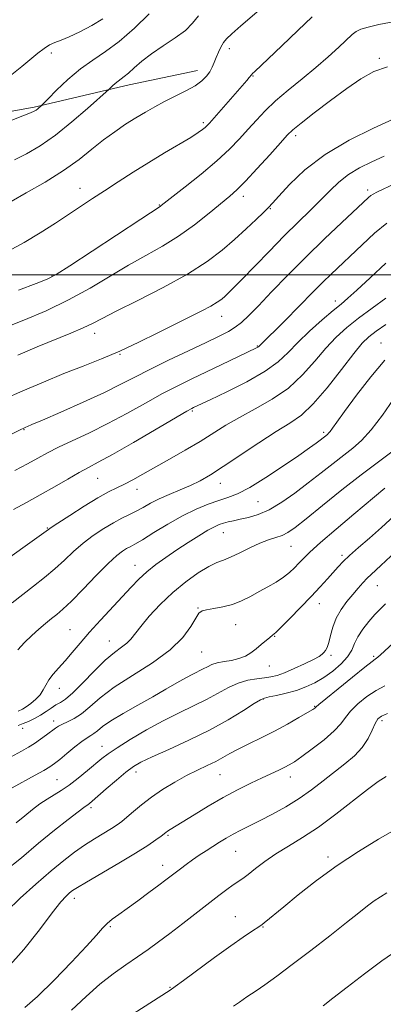
# Model space of a CAD drawing. Extents: x 2122300 to 2125200, y 322300 to 325200.
# Drawn here: x 2124157 to 2124258, y 322797 to 323071 of the extents above; entities that cross this region are included whole.
import ezdxf

# ---------------------------------------------------------------- set-up
doc = ezdxf.new("R2010")
doc.units = 0
doc.header["$MEASUREMENT"] = 0
for name, color, linetype, lineweight in [('DTM HARD BREAKLINE', 7, 'Continuous', 0), ('DTM SPOT ELEVATION', 2, 'Continuous', 13), ('GRID LINE', 7, 'Continuous', 0), ('INDEX CONTOUR', 41, 'Continuous', 13), ('INTERMEDIATE CONTOUR', 44, 'Continuous', 0)]:
    doc.layers.add(name, color=color, linetype=linetype, lineweight=lineweight)

msp = doc.modelspace()

# ---------------------------------------------------------------- linework, layer by layer
at = {"layer": 'DTM HARD BREAKLINE'}
msp.add_polyline3d([(2124012.54, 323013.98, 1057.3), (2124039.02, 323017.12, 1055.78), (2124055.98, 323020.04, 1055.78), (2124073.68, 323025.77, 1056.14), (2124088.92, 323031.53, 1055.32), (2124102.73, 323036.26, 1054.8), (2124124.29, 323040.53, 1053.92), (2124142.66, 323043.43, 1052.79), (2124160.68, 323046.68, 1052.22), (2124187.21, 323052.99, 1049.41), (2124206.29, 323056.94, 1048.67)], dxfattribs=at)
at = {"layer": 'DTM SPOT ELEVATION'}
for p in [(2124165.48, 323061.81, 1053.6), (2124215.15, 323063.01, 1047.5), (2124257.02, 323060.29, 1042.2), (2124221.75, 323055.37, 1045.9), (2124207.94, 323042.43, 1046.3), (2124233.69, 323038.79, 1041.6), (2124173.54, 323024.11, 1046.7), (2124253.76, 323023.59, 1036.4), (2124195.62, 323019.45, 1044.1), (2124219.1, 323021.87, 1041.5), (2124226.58, 323018.45, 1039.9), (2124165.66, 322999.62, 1044.1), (2124244.77, 322992.62, 1032.5), (2124213, 322988.43, 1037.3), (2124177.61, 322983.6, 1039.4), (2124257.44, 322980.94, 1026.8), (2124222.98, 322980.1, 1034.1), (2124184.66, 322977.76, 1037.9), (2124204.82, 322961.94, 1031.8), (2124157.88, 322956.74, 1035.9), (2124241.44, 322956.01, 1026.3), (2124178.39, 322943.2, 1031.1), (2124189.4, 322940.17, 1029.4), (2124212.69, 322941.81, 1027.3), (2124223.17, 322936.7, 1025.1), (2124164.4, 322929.35, 1030.1), (2124213.49, 322928.03, 1023.2), (2124232.38, 322924.25, 1021.1), (2124246.64, 322921.71, 1018.3), (2124188.86, 322918.93, 1024.7), (2124256.45, 322913.25, 1015.1), (2124206.39, 322907.04, 1020.1), (2124240.23, 322908.28, 1017.34), (2124216.96, 322902.44, 1019.2), (2124170.74, 322901.01, 1024.9), (2124227.84, 322899.15, 1017.9), (2124181.73, 322897.89, 1022.8), (2124207.41, 322894.74, 1019.1), (2124243.49, 322893.88, 1015.72), (2124255.46, 322893.56, 1012.21), (2124226.35, 322890.91, 1017.2), (2124167.78, 322884.64, 1023.3), (2124224.67, 322881.64, 1013.9), (2124238.98, 322879.64, 1012.1), (2124166.12, 322875.51, 1020.5), (2124257.79, 322875.67, 1007.6), (2124157.5, 322873.46, 1021.4), (2124179.66, 322868.47, 1016.7), (2124189.11, 322861.31, 1013.47), (2124212.59, 322860.54, 1011.1), (2124167.05, 322859.14, 1016.97), (2124232.17, 322859.93, 1009.4), (2124176.54, 322851.39, 1013.7), (2124198.09, 322843.63, 1009.8), (2124216.97, 322839.15, 1007.1), (2124242.68, 322837.65, 1004.4), (2124196.57, 322835.27, 1008.6), (2124171.91, 322826.04, 1009.5), (2124216.81, 322820.93, 1004.8), (2124181.95, 322818.2, 1007.8), (2124224.6, 322818.09, 1003.9), (2124198.64, 322801.27, 1004.1)]:
    msp.add_point(p, dxfattribs=at)
at = {"layer": 'GRID LINE', "flags": 128}
msp.add_lwpolyline([(2122500, 323000), (2125000, 323000)], dxfattribs=at)
at = {"layer": 'INDEX CONTOUR', "flags": 128}
for points, elevation in [([(2124155.237, 323031.99), (2124158.605, 323033.709), (2124162.383, 323035.962), (2124166.624, 323038.921), (2124171.246, 323042.594), (2124175.626, 323046.332), (2124181.666, 323051.705), (2124182.598, 323052.639), (2124183.316, 323053.321), (2124184.108, 323053.993), (2124185.84, 323055.224), (2124187.033, 323056.195), (2124188.632, 323057.657), (2124190.735, 323059.517), (2124193.431, 323061.624), (2124196.698, 323063.83), (2124200.058, 323066.033), (2124202.922, 323068.14), (2124204.921, 323070.12), (2124206.556, 323072.176)], 1050), ([(2124156.19, 322977.589), (2124161.581, 322979.838), (2124170.954, 322983.673), (2124174.416, 322985.16), (2124177.003, 322986.407), (2124179.677, 322987.811), (2124183.637, 322989.85), (2124189.649, 322992.841), (2124196.748, 322996.451), (2124203.538, 323000.182), (2124208.938, 323003.637), (2124213.139, 323006.824), (2124216.65, 323009.853), (2124219.853, 323012.77), (2124222.629, 323015.366), (2124224.728, 323017.371), (2124226.072, 323018.692), (2124227.243, 323019.937), (2124228.995, 323021.894), (2124231.953, 323025.112), (2124236.24, 323029.197), (2124241.86, 323033.516), (2124248.593, 323037.503), (2124255.365, 323040.854), (2124260.884, 323043.335)], 1040), ([(2124149.255, 322917.982), (2124164.066, 322928.476), (2124164.69, 322928.96), (2124165.479, 322929.507), (2124167.354, 322930.744), (2124170.645, 322932.87), (2124174.676, 322935.419), (2124178.522, 322937.752), (2124181.485, 322939.401), (2124183.797, 322940.562), (2124185.917, 322941.6), (2124188.257, 322942.827), (2124191.034, 322944.361), (2124198.467, 322948.549), (2124202.817, 322951.047), (2124206.989, 322953.527), (2124214.171, 322958.015), (2124217.978, 322960.22), (2124222.407, 322962.579), (2124227.125, 322965.247), (2124231.645, 322968.387), (2124235.583, 322972.058), (2124238.997, 322975.922), (2124242.058, 322979.537), (2124244.95, 322982.587), (2124247.916, 322985.261), (2124251.217, 322987.869), (2124254.987, 322990.637), (2124258.869, 322993.434)], 1030), ([(2124150.939, 322863.735), (2124157.173, 322867.119), (2124159.102, 322868.217), (2124160.761, 322869.255), (2124162.476, 322870.432), (2124164.148, 322871.643), (2124166.626, 322873.517), (2124167.532, 322874.129), (2124168.596, 322874.68), (2124170.055, 322875.306), (2124171.868, 322876.191), (2124173.927, 322877.532), (2124176.217, 322879.475), (2124179.092, 322881.974), (2124183, 322884.933), (2124188.139, 322888.25), (2124193.709, 322891.779), (2124198.654, 322895.37), (2124202.17, 322898.841), (2124204.413, 322901.898), (2124205.783, 322904.213), (2124206.686, 322905.578), (2124207.557, 322906.245), (2124208.836, 322906.581), (2124210.831, 322906.905), (2124213.338, 322907.367), (2124216.014, 322908.064), (2124218.588, 322909.063), (2124221.057, 322910.285), (2124223.483, 322911.612), (2124225.895, 322912.953), (2124228.192, 322914.286), (2124230.234, 322915.615), (2124231.928, 322916.937), (2124233.342, 322918.245), (2124234.585, 322919.531), (2124235.848, 322920.864), (2124237.654, 322922.628), (2124240.604, 322925.285), (2124244.994, 322929.052), (2124249.887, 322933.17), (2124258.566, 322940.445)], 1020), ([(2124153.243, 322806.748), (2124157.823, 322811.777), (2124162.182, 322817.288), (2124165.771, 322822.033), (2124168.194, 322825.077), (2124169.679, 322826.722), (2124170.613, 322827.578), (2124171.427, 322828.228), (2124172.76, 322829.108), (2124175.297, 322830.628), (2124184.345, 322835.896), (2124188.955, 322838.644), (2124192.384, 322840.805), (2124194.674, 322842.359), (2124196.102, 322843.4), (2124197.467, 322844.435), (2124197.951, 322844.772), (2124198.678, 322845.234), (2124205.331, 322849.357), (2124209.27, 322851.746), (2124213.46, 322854.168), (2124217.483, 322856.324), (2124221.151, 322858.159), (2124224.334, 322859.677), (2124228.998, 322861.854), (2124230.604, 322862.626), (2124231.902, 322863.309), (2124233.322, 322864.194), (2124235.362, 322865.615), (2124238.309, 322867.769), (2124241.589, 322870.313), (2124244.421, 322872.765), (2124246.264, 322874.776), (2124247.556, 322876.517), (2124248.98, 322878.293), (2124251.043, 322880.302), (2124253.55, 322882.336), (2124256.13, 322884.079), (2124258.513, 322885.348)], 1010), ([(2124241.384, 322796.117), (2124244.043, 322798.23), (2124248.038, 322801.344), (2124252.861, 322805.023), (2124257.714, 322808.611), (2124261.918, 322811.563)], 1000)]:
    msp.add_lwpolyline(points, dxfattribs=dict(at, elevation=elevation))
at = {"layer": 'INTERMEDIATE CONTOUR', "flags": 128}
for points, elevation in [([(2124154.277, 323020.439), (2124158.523, 323022.821), (2124163.74, 323025.847), (2124168.906, 323029.08), (2124173.23, 323032.154), (2124176.831, 323034.986), (2124180.057, 323037.561), (2124183.187, 323039.872), (2124186.219, 323041.93), (2124189.08, 323043.75), (2124191.742, 323045.361), (2124194.354, 323046.843), (2124197.106, 323048.289), (2124200.096, 323049.767), (2124203.053, 323051.251), (2124205.611, 323052.686), (2124207.496, 323054.034), (2124208.8, 323055.32), (2124209.706, 323056.583), (2124210.383, 323057.857), (2124210.947, 323059.174), (2124211.498, 323060.561), (2124212.119, 323062.018), (2124212.81, 323063.444), (2124213.552, 323064.71), (2124214.418, 323065.805), (2124215.847, 323067.175), (2124218.375, 323069.386), (2124226.705, 323076.623)], 1048), ([(2124153.434, 323006.513), (2124157.943, 323008.952), (2124162.431, 323011.634), (2124166.687, 323014.362), (2124177.013, 323021.214), (2124180.328, 323023.398), (2124184.112, 323025.877), (2124188.291, 323028.569), (2124192.698, 323031.326), (2124197.117, 323033.992), (2124204.381, 323038.297), (2124206.487, 323039.612), (2124207.705, 323040.452), (2124208.399, 323041.012), (2124208.93, 323041.511), (2124209.643, 323042.281), (2124220.055, 323054.147), (2124220.734, 323054.948), (2124221.37, 323055.764), (2124221.668, 323056.099), (2124222.237, 323056.654), (2124225.971, 323060.177), (2124229.842, 323063.852), (2124234.308, 323068.114), (2124238.291, 323071.949)], 1046), ([(2124153.977, 323042.934), (2124157.561, 323044.28), (2124159.71, 323045.115), (2124160.753, 323045.584), (2124161.269, 323045.911), (2124161.727, 323046.275), (2124162.748, 323047.175), (2124163.292, 323047.722), (2124164.594, 323049.052), (2124166.968, 323051.448), (2124170.118, 323054.444), (2124173.595, 323057.391), (2124177.059, 323059.845), (2124180.61, 323062.196), (2124184.457, 323065.041), (2124188.671, 323068.749), (2124192.768, 323072.787)], 1052), ([(2124154.527, 323055.861), (2124157.258, 323058.021), (2124161.767, 323061.787), (2124163.476, 323063.105), (2124164.989, 323064.074), (2124166.475, 323064.773), (2124168.209, 323065.445), (2124170.489, 323066.371), (2124173.478, 323067.758), (2124176.786, 323069.483), (2124179.884, 323071.34)], 1054), ([(2124156.307, 322995.652), (2124161.276, 322997.524), (2124164.353, 322998.734), (2124166.852, 323000.04), (2124170.638, 323002.45), (2124176.911, 323006.57), (2124190.456, 323015.504), (2124195.877, 323019.034), (2124196.191, 323019.266), (2124202.848, 323024.474), (2124207.329, 323028.065), (2124211.702, 323031.751), (2124215.231, 323035.019), (2124218.027, 323037.896), (2124220.412, 323040.536), (2124222.704, 323043.096), (2124225.173, 323045.696), (2124228.084, 323048.454), (2124231.597, 323051.444), (2124235.452, 323054.581), (2124239.288, 323057.744), (2124242.774, 323060.786), (2124245.713, 323063.488), (2124249.401, 323067.006), (2124250.522, 323067.863), (2124251.839, 323068.462), (2124253.851, 323069.048), (2124256.913, 323069.727), (2124261.339, 323070.571)], 1044), ([(2124152.447, 322985.188), (2124157.87, 322987.331), (2124164.03, 322989.94), (2124170.339, 322992.943), (2124176.309, 322996.233), (2124187.046, 323002.677), (2124191.89, 323005.386), (2124196.505, 323007.948), (2124201.017, 323010.72), (2124205.466, 323013.912), (2124209.547, 323017.15), (2124215.259, 323021.91), (2124217.261, 323023.704), (2124219.639, 323026.092), (2124222.885, 323029.572), (2124226.425, 323033.463), (2124229.418, 323036.791), (2124231.339, 323038.898), (2124232.912, 323040.407), (2124235.177, 323042.259), (2124238.855, 323045.123), (2124243.399, 323048.582), (2124247.942, 323051.944), (2124251.855, 323054.647), (2124255.454, 323056.627), (2124259.293, 323057.949)], 1042), ([(2124152.046, 322965.153), (2124157.514, 322967.593), (2124163.299, 322970.066), (2124169.006, 322972.404), (2124174.347, 322974.507), (2124179.465, 322976.535), (2124184.614, 322978.712), (2124189.943, 322981.182), (2124195.202, 322983.76), (2124200.036, 322986.176), (2124204.148, 322988.215), (2124207.476, 322989.879), (2124210.011, 322991.219), (2124211.789, 322992.298), (2124213.029, 322993.201), (2124213.989, 322994.025), (2124214.962, 322994.925), (2124216.366, 322996.31), (2124218.649, 322998.645), (2124226.238, 323006.505), (2124230.499, 323010.837), (2124234.366, 323014.653), (2124237.756, 323017.945), (2124240.697, 323020.841), (2124243.258, 323023.45), (2124245.714, 323025.802), (2124248.383, 323027.902), (2124251.492, 323029.769), (2124254.905, 323031.464), (2124258.395, 323033.057)], 1038), ([(2124139.098, 322947.861), (2124156.849, 322956.746), (2124158.016, 322957.312), (2124158.424, 322957.491), (2124158.838, 322957.659), (2124160.091, 322958.191), (2124163.038, 322959.462), (2124168.15, 322961.689), (2124174.38, 322964.452), (2124180.297, 322967.174), (2124184.887, 322969.433), (2124188.763, 322971.449), (2124192.955, 322973.6), (2124198.158, 322976.132), (2124203.734, 322978.766), (2124208.71, 322981.092), (2124212.355, 322982.819), (2124214.9, 322984.128), (2124216.815, 322985.32), (2124218.562, 322986.7), (2124220.574, 322988.6), (2124223.273, 322991.357), (2124226.966, 322995.189), (2124231.478, 322999.828), (2124236.518, 323004.888), (2124241.737, 323009.959), (2124246.565, 323014.545), (2124253.985, 323021.494), (2124254.65, 323022.052), (2124255.253, 323022.445), (2124256.28, 323022.968), (2124261.394, 323025.39)], 1036), ([(2124155.34, 322945.353), (2124158.833, 322947.232), (2124161.716, 322948.831), (2124164.409, 322950.302), (2124167.512, 322951.871), (2124176.168, 322955.926), (2124181.301, 322958.464), (2124186.592, 322961.3), (2124191.769, 322964.192), (2124196.559, 322966.843), (2124200.792, 322969.05), (2124204.717, 322970.969), (2124212.886, 322974.848), (2124222.755, 322979.584), (2124223.085, 322979.764), (2124223.26, 322979.893), (2124224.524, 322981.105), (2124225.944, 322982.492), (2124228.291, 322984.811), (2124231.191, 322987.702), (2124234.132, 322990.663), (2124239.021, 322995.657), (2124241.233, 322997.878), (2124243.535, 323000.114), (2124252.204, 323008.371), (2124255.683, 323011.547), (2124259.102, 323014.361)], 1034), ([(2124154.968, 322934.471), (2124158.548, 322936.426), (2124162.412, 322938.568), (2124166.355, 322940.834), (2124170.081, 322943.01), (2124173.277, 322944.842), (2124175.852, 322946.23), (2124178.615, 322947.687), (2124182.597, 322949.882), (2124188.386, 322953.206), (2124203.296, 322961.905), (2124204.666, 322962.676), (2124205.171, 322962.932), (2124209.777, 322965.099), (2124214.481, 322967.331), (2124220.071, 322970.141), (2124225.182, 322973.053), (2124228.827, 322975.718), (2124231.54, 322978.302), (2124234.234, 322981.096), (2124237.556, 322984.258), (2124241.092, 322987.407), (2124244.161, 322990.025), (2124246.342, 322991.824), (2124248.249, 322993.428), (2124250.753, 322995.689), (2124254.449, 322999.158), (2124258.821, 323003.196)], 1032), ([(2124154.603, 322908.469), (2124157.508, 322910.787), (2124160.551, 322913.145), (2124163.601, 322915.531), (2124166.503, 322917.944), (2124169.158, 322920.373), (2124171.706, 322922.773), (2124174.345, 322925.09), (2124177.2, 322927.263), (2124180.108, 322929.203), (2124182.833, 322930.82), (2124185.2, 322932.066), (2124187.281, 322933.079), (2124189.21, 322934.041), (2124191.125, 322935.098), (2124193.193, 322936.253), (2124195.586, 322937.47), (2124198.402, 322938.718), (2124201.417, 322939.979), (2124204.335, 322941.237), (2124207.006, 322942.539), (2124209.863, 322944.17), (2124213.485, 322946.479), (2124223.416, 322953.131), (2124228.228, 322956.262), (2124232.036, 322958.613), (2124235.263, 322960.859), (2124238.594, 322963.948), (2124242.482, 322968.466), (2124246.472, 322973.55), (2124249.882, 322977.978), (2124252.263, 322980.861), (2124254.097, 322982.673), (2124256.101, 322984.222), (2124258.784, 322986.124)], 1028), ([(2124156.148, 322895.342), (2124158.052, 322897.406), (2124160.079, 322899.357), (2124162.06, 322901.141), (2124163.912, 322902.724), (2124165.568, 322904.079), (2124167.052, 322905.27), (2124168.738, 322906.732), (2124171.087, 322908.987), (2124174.363, 322912.329), (2124178.025, 322916.109), (2124181.336, 322919.436), (2124183.732, 322921.643), (2124185.345, 322922.906), (2124186.487, 322923.614), (2124187.489, 322924.15), (2124188.802, 322924.864), (2124190.897, 322926.099), (2124194.082, 322928.061), (2124197.985, 322930.421), (2124202.067, 322932.716), (2124205.866, 322934.57), (2124209.262, 322935.975), (2124212.211, 322937.011), (2124214.781, 322937.831), (2124217.471, 322938.87), (2124220.891, 322940.631), (2124225.388, 322943.408), (2124230.262, 322946.656), (2124234.548, 322949.616), (2124237.515, 322951.705), (2124239.35, 322953.028), (2124240.468, 322953.862), (2124242.512, 322955.448), (2124242.861, 322955.771), (2124243.293, 322956.277), (2124243.935, 322957.154), (2124245.14, 322958.84), (2124247.314, 322961.839), (2124250.674, 322966.373), (2124254.674, 322971.536), (2124258.578, 322976.147)], 1026), ([(2124156.219, 322878.286), (2124157.441, 322878.808), (2124158.508, 322879.467), (2124159.789, 322880.411), (2124161.154, 322881.583), (2124162.35, 322882.875), (2124163.21, 322884.203), (2124163.928, 322885.575), (2124164.781, 322887.018), (2124165.99, 322888.573), (2124167.531, 322890.306), (2124169.318, 322892.291), (2124171.3, 322894.593), (2124173.552, 322897.247), (2124176.185, 322900.279), (2124179.228, 322903.653), (2124187.749, 322912.885), (2124189.903, 322915.111), (2124192.116, 322917.14), (2124194.652, 322919.147), (2124197.493, 322921.177), (2124200.554, 322923.237), (2124203.711, 322925.302), (2124206.696, 322927.197), (2124209.202, 322928.714), (2124211.024, 322929.709), (2124212.369, 322930.304), (2124213.547, 322930.692), (2124214.832, 322931.035), (2124216.356, 322931.39), (2124218.217, 322931.786), (2124220.493, 322932.288), (2124223.192, 322933.098), (2124226.302, 322934.458), (2124229.782, 322936.52), (2124233.476, 322939.099), (2124237.201, 322941.923), (2124240.785, 322944.741), (2124244.108, 322947.381), (2124247.065, 322949.691), (2124249.626, 322951.652), (2124252.069, 322953.776), (2124254.748, 322956.708), (2124257.86, 322960.809), (2124260.966, 322965.305)], 1024), ([(2124156.24, 322874.3), (2124157.61, 322874.816), (2124159.116, 322875.441), (2124160.778, 322876.227), (2124162.457, 322877.149), (2124164.035, 322878.16), (2124165.484, 322879.154), (2124166.801, 322880.008), (2124168.035, 322880.707), (2124169.482, 322881.658), (2124171.491, 322883.375), (2124174.272, 322886.158), (2124177.457, 322889.446), (2124180.539, 322892.465), (2124183.102, 322894.628), (2124185.106, 322896.101), (2124186.604, 322897.245), (2124187.718, 322898.399), (2124190.43, 322901.927), (2124192.829, 322904.756), (2124195.903, 322908.049), (2124199.396, 322911.385), (2124203.038, 322914.388), (2124206.501, 322916.862), (2124209.441, 322918.654), (2124211.656, 322919.715), (2124213.514, 322920.408), (2124215.525, 322921.198), (2124218.055, 322922.416), (2124220.886, 322923.848), (2124223.663, 322925.147), (2124226.093, 322926.059), (2124228.16, 322926.706), (2124229.911, 322927.304), (2124231.5, 322928.105), (2124233.495, 322929.505), (2124236.564, 322931.931), (2124241.119, 322935.611), (2124246.542, 322939.962), (2124251.956, 322944.197), (2124260.479, 322950.58)], 1022), ([(2124154.572, 322856.861), (2124161.013, 322860.404), (2124163.424, 322861.766), (2124165.102, 322862.777), (2124166.388, 322863.68), (2124167.829, 322864.836), (2124169.803, 322866.47), (2124172.023, 322868.286), (2124174.035, 322869.848), (2124175.501, 322870.846), (2124176.543, 322871.472), (2124177.402, 322872.04), (2124178.344, 322872.827), (2124179.76, 322873.967), (2124182.069, 322875.552), (2124185.514, 322877.619), (2124189.632, 322879.955), (2124193.783, 322882.291), (2124197.44, 322884.392), (2124200.513, 322886.175), (2124203.025, 322887.595), (2124205.016, 322888.637), (2124207.897, 322890.055), (2124209.062, 322890.678), (2124210.289, 322891.258), (2124211.79, 322891.739), (2124213.696, 322892.101), (2124215.811, 322892.45), (2124217.859, 322892.93), (2124219.63, 322893.649), (2124221.178, 322894.581), (2124222.627, 322895.669), (2124224.052, 322896.839), (2124226.431, 322898.845), (2124227.221, 322899.479), (2124228.123, 322900.261), (2124229.629, 322901.704), (2124232.061, 322904.146), (2124235.039, 322907.199), (2124238.005, 322910.297), (2124240.512, 322912.975), (2124242.536, 322915.192), (2124245.513, 322918.528), (2124246.913, 322920.001), (2124248.724, 322921.718), (2124251.214, 322923.905), (2124254.26, 322926.537), (2124257.641, 322929.523), (2124261.126, 322932.725)], 1018), ([(2124155.717, 322847.103), (2124158.065, 322849.09), (2124160.269, 322850.881), (2124162.333, 322852.438), (2124164.295, 322853.773), (2124168.215, 322856.152), (2124170.464, 322857.656), (2124173.026, 322859.597), (2124175.621, 322861.71), (2124179.626, 322865.082), (2124181.378, 322866.42), (2124183.85, 322868.082), (2124187.529, 322870.375), (2124192.029, 322873.027), (2124196.743, 322875.623), (2124201.163, 322877.842), (2124205.18, 322879.757), (2124208.784, 322881.536), (2124214.903, 322884.879), (2124217.659, 322886.125), (2124220.341, 322886.895), (2124222.838, 322887.312), (2124224.996, 322887.557), (2124226.759, 322887.811), (2124228.463, 322888.234), (2124230.546, 322888.981), (2124233.266, 322890.136), (2124236.172, 322891.47), (2124238.632, 322892.681), (2124240.181, 322893.546), (2124241.02, 322894.149), (2124241.516, 322894.652), (2124241.972, 322895.229), (2124242.438, 322896.077), (2124242.899, 322897.411), (2124243.373, 322899.359), (2124243.999, 322901.723), (2124244.949, 322904.226), (2124246.324, 322906.631), (2124247.955, 322908.852), (2124249.605, 322910.846), (2124251.084, 322912.58), (2124252.392, 322914.065), (2124253.577, 322915.325), (2124254.706, 322916.415), (2124257.41, 322918.872), (2124261.634, 322922.808)], 1016), ([(2124152.296, 322833.465), (2124157.145, 322837.412), (2124161.964, 322841.489), (2124166.424, 322845.134), (2124170.208, 322848.101), (2124173, 322850.22), (2124174.617, 322851.414), (2124175.748, 322852.207), (2124176.146, 322852.517), (2124176.931, 322853.184), (2124180.846, 322856.595), (2124183.682, 322859.042), (2124186.32, 322861.249), (2124188.386, 322862.815), (2124190.516, 322864.075), (2124193.6, 322865.542), (2124198.241, 322867.608), (2124203.879, 322870.174), (2124209.67, 322873.016), (2124214.864, 322875.892), (2124219.104, 322878.468), (2124222.132, 322880.404), (2124223.868, 322881.472), (2124224.964, 322881.948), (2124226.249, 322882.236), (2124228.343, 322882.663), (2124231.024, 322883.278), (2124233.861, 322884.065), (2124236.515, 322885.018), (2124239.021, 322886.195), (2124241.503, 322887.67), (2124244.018, 322889.472), (2124246.335, 322891.46), (2124248.153, 322893.451), (2124249.294, 322895.313), (2124250.092, 322897.131), (2124251.002, 322899.044), (2124252.364, 322901.132), (2124254.038, 322903.254), (2124255.766, 322905.213), (2124257.337, 322906.852), (2124258.726, 322908.19)], 1014), ([(2124153.002, 322822.425), (2124156.82, 322826.091), (2124161.195, 322830.057), (2124165.423, 322833.736), (2124168.975, 322836.68), (2124171.988, 322838.995), (2124174.761, 322840.93), (2124177.508, 322842.682), (2124182.244, 322845.534), (2124183.859, 322846.563), (2124185.192, 322847.535), (2124186.61, 322848.712), (2124188.418, 322850.292), (2124190.681, 322852.2), (2124193.406, 322854.292), (2124196.553, 322856.43), (2124199.914, 322858.483), (2124203.235, 322860.324), (2124206.298, 322861.863), (2124209.022, 322863.153), (2124211.363, 322864.284), (2124213.347, 322865.35), (2124215.301, 322866.45), (2124217.623, 322867.692), (2124220.599, 322869.157), (2124224.067, 322870.834), (2124227.758, 322872.689), (2124231.38, 322874.646), (2124234.586, 322876.477), (2124237.013, 322877.911), (2124238.416, 322878.759), (2124239.038, 322879.157), (2124239.239, 322879.314), (2124239.424, 322879.487), (2124240.166, 322880.126), (2124242.081, 322881.718), (2124245.486, 322884.512), (2124249.505, 322887.784), (2124252.969, 322890.574), (2124254.994, 322892.163), (2124255.886, 322892.817), (2124256.242, 322893.049), (2124256.609, 322893.331), (2124257.332, 322893.968), (2124260.905, 322897.256)], 1012), ([(2124158.103, 322795.607), (2124161.683, 322798.746), (2124166.269, 322803.244), (2124171.149, 322808.283), (2124175.332, 322812.751), (2124178.095, 322815.808), (2124179.802, 322817.723), (2124181.091, 322819.039), (2124182.516, 322820.243), (2124184.321, 322821.593), (2124186.672, 322823.288), (2124189.616, 322825.43), (2124192.728, 322827.714), (2124195.459, 322829.737), (2124197.422, 322831.206), (2124201.527, 322834.354), (2124203.136, 322835.56), (2124204.894, 322836.823), (2124206.757, 322838.093), (2124208.669, 322839.345), (2124210.569, 322840.56), (2124212.424, 322841.725), (2124214.292, 322842.852), (2124216.255, 322843.963), (2124218.408, 322845.088), (2124223.795, 322847.797), (2124227.226, 322849.579), (2124230.946, 322851.643), (2124234.659, 322853.926), (2124238.13, 322856.357), (2124241.368, 322858.84), (2124247.384, 322863.576), (2124250.05, 322865.842), (2124252.26, 322868.184), (2124253.891, 322870.647), (2124255.044, 322872.982), (2124255.879, 322874.868), (2124256.6, 322876.094), (2124257.594, 322876.887), (2124259.291, 322877.585)], 1008), ([(2124171.148, 322794.912), (2124175.259, 322798.705), (2124179.071, 322802.133), (2124182.756, 322805.052), (2124186.277, 322807.542), (2124189.537, 322809.745), (2124192.508, 322811.812), (2124195.425, 322813.936), (2124198.592, 322816.321), (2124202.19, 322819.079), (2124212.248, 322826.856), (2124214.511, 322828.574), (2124216.264, 322829.852), (2124218.924, 322831.652), (2124220.452, 322832.77), (2124222.489, 322834.372), (2124225.057, 322836.342), (2124228.115, 322838.474), (2124231.627, 322840.644), (2124235.599, 322843.05), (2124240.044, 322845.973), (2124244.876, 322849.534), (2124253.678, 322856.429), (2124256.67, 322858.631), (2124258.887, 322860.073)], 1006), ([(2124180.354, 322788.802), (2124198.629, 322800.503), (2124200.051, 322801.483), (2124202.37, 322803.174), (2124211.056, 322809.577), (2124215.591, 322812.87), (2124219.013, 322815.282), (2124221.341, 322816.853), (2124223.691, 322818.36), (2124224.278, 322818.754), (2124224.899, 322819.233), (2124230.345, 322823.734), (2124234.405, 322827.047), (2124239.503, 322831.037), (2124245.253, 322835.224), (2124251.223, 322839.161), (2124256.755, 322842.546), (2124261.139, 322845.107)], 1004), ([(2124216.372, 322796.028), (2124217.984, 322797.124), (2124220.032, 322798.574), (2124222.609, 322800.33), (2124225.028, 322802.005), (2124228.395, 322804.405), (2124232.722, 322807.599), (2124237.885, 322811.535), (2124243.209, 322815.671), (2124247.878, 322819.345), (2124251.29, 322822.054), (2124253.7, 322823.949), (2124255.57, 322825.341), (2124257.312, 322826.509), (2124259.105, 322827.592)], 1002)]:
    msp.add_lwpolyline(points, dxfattribs=dict(at, elevation=elevation))

doc.saveas('drawing.dxf')
